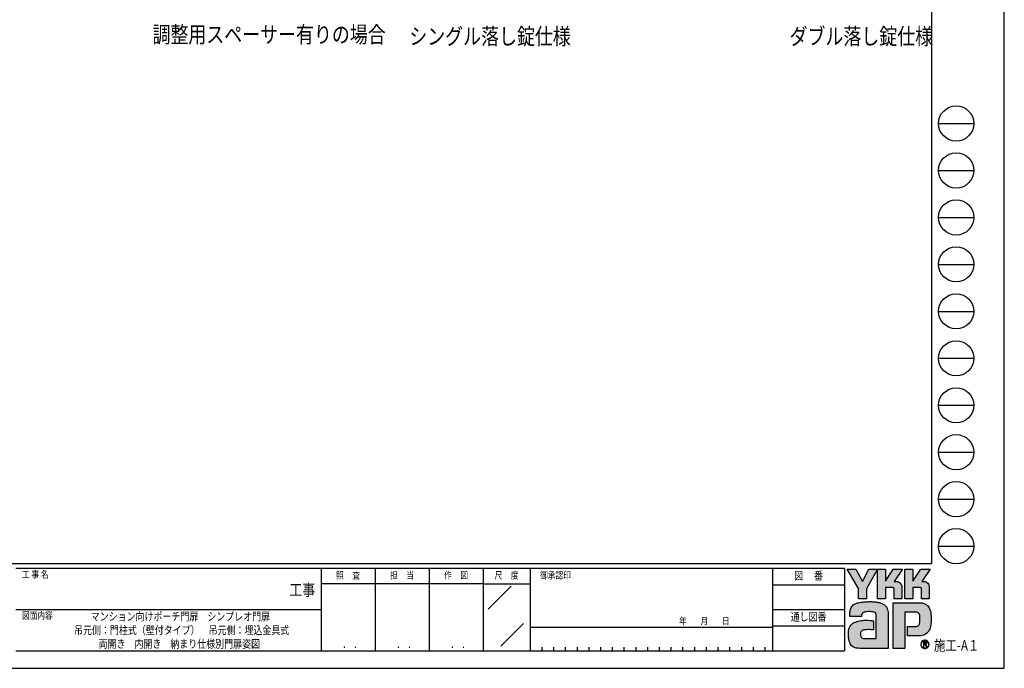
# Model space of a CAD drawing. Units: millimetres. Extents: x 0 to 8410, y 0 to 5940.
# Drawn here: x 4216 to 8410, y 0 to 2762 of the extents above; entities that cross this region are included whole.
import ezdxf
from ezdxf.enums import TextEntityAlignment as Align

# ---------------------------------------------------------------- set-up
doc = ezdxf.new("R2010")
doc.units = ezdxf.units.MM
doc.layers.add('USER1', color=3, linetype='Continuous', lineweight=13)
doc.layers.add('YKK_ZWAK', color=7, linetype='Continuous', lineweight=30)
doc.styles.add('text-b', font='extslim2.shx', dxfattribs={"width": 0.8, "bigfont": 'extfont2.shx'})

msp = doc.modelspace()

# ---------------------------------------------------------------- hatches: boundary and pattern name
at = {"layer": 'YKK_ZWAK', "linetype": 'ByBlock', "lineweight": -2}
h = msp.add_hatch(color=256, dxfattribs=at)
edge = h.paths.add_edge_path()
edge.add_arc((8071.699743638502, 101.8440997120164), 17.60746892393451, 44.93442000000285, 90.08535600000256)
edge.add_arc((8071.701705891414, 101.8103019843931), 17.64126964090813, 90.0915655217743, 179.923629932956)
edge.add_arc((8071.59418968362, 101.7911705073003), 17.53378962344496, 179.8606450800951, 225.1439939985764)
edge.add_arc((8071.678286344507, 101.7892219438158), 17.59182972906836, 224.9453553885787, 269.9844512830166)
edge.add_arc((8071.677208071625, 101.8760827517587), 17.67869027553202, 269.9880223087077, 314.9377721061913)
edge.add_arc((8071.796292280636, 101.7619566767586), 17.51378999492805, 314.9257166602815, 360.2350799932709)
edge.add_arc((8071.839445073835, 101.8980011247144), 17.47060770057977, 359.7894949650353, 405.1328750314317)
edge.add_line((8084.164347772397, 114.2802023384955), (8084.164346675578, 114.2802017152738))
edge = h.paths.add_edge_path(flags=16)
edge.add_arc((8071.643626434605, 101.6256216218994), 15.60539496128136, 224.628219000001, 270.1097310000005, ccw=False)
edge.add_arc((8071.527234358711, 101.767044031254), 15.62297575417259, 179.755127369646, 225.2972179378844, ccw=False)
edge.add_arc((8071.591169523911, 101.8671462026368), 15.68680365113114, 134.8007046283088, 180.1217460165475, ccw=False)
edge.add_arc((8071.636904949433, 101.9561537519442), 15.65616367897303, 89.86602478721397, 135.148996271344, ccw=False)
edge.add_arc((8071.705201628128, 101.8371095170442), 15.77519693816796, 45.03107645709707, 90.11509058956278, ccw=False)
edge.add_arc((8071.715733118291, 101.8320443487986), 15.77134150459539, 0.0064280881064178175, 45.071149570043985, ccw=False)
edge.add_arc((8071.648433335252, 101.8588978974238), 15.83866105162768, 270.09072013900766, 359.9092589945101, ccw=False)
edge.add_line((8071.673511708285, 86.0202566999109), (8071.673513357556, 86.02025527985468))
edge = h.paths.add_edge_path(flags=0)
edge.add_arc((8074.008161172625, 107.4972776171567), 3.352834554276567, -1.6106014017748862, 42.86139266983258, ccw=False)
edge.add_line((8077.359671127938, 107.4030408526595), (8077.220407717986, 106.3316013750323))
edge.add_line((8077.220407717986, 106.3316013750323), (8076.836987703456, 105.4869905901551))
edge.add_line((8076.836987703456, 105.4869905901551), (8076.261348266239, 104.8434290954457))
edge.add_line((8076.261348266239, 104.8434290954456), (8075.546129000876, 104.3751065090581))
edge.add_line((8075.546129000876, 104.3751065090581), (8074.743290281359, 104.0558728388593))
edge.add_line((8074.743290281359, 104.0558728388593), (8073.904452871365, 103.8595780927157))
edge.add_line((8073.904452871365, 103.8595780927157), (8073.082256365459, 103.7610911093565))
edge.add_line((8073.082256365459, 103.7610911093565), (8072.328661137619, 103.7339222863609))
edge.add_line((8072.328661137619, 103.7339222863609), (8070.344318228072, 103.7339222863609))
edge.add_line((8070.344318228072, 103.7339222863609), (8071.345828965752, 102.0304370845339))
edge.add_line((8071.345828965752, 102.0304370845339), (8077.893175697413, 90.7845820260606))
edge.add_line((8077.893175697411, 90.7845820260606), (8080.513948285632, 90.7845820260606))
edge.add_line((8080.513948285632, 90.7845820260606), (8074.200593042018, 101.6093203281014))
edge.add_line((8074.200593042018, 101.6093203281014), (8074.791514942172, 101.7268254875575))
edge.add_line((8074.791514942172, 101.7268254875575), (8075.355268019333, 101.8759144037461))
edge.add_line((8075.355268019333, 101.8759144037461), (8075.890154222059, 102.0562474663797))
edge.add_line((8075.890154222059, 102.0562474663797), (8076.395154719491, 102.2678246754583))
edge.add_line((8076.395154719491, 102.2678246754583), (8076.867892239617, 102.5106460309818))
edge.add_line((8076.867892239617, 102.5106460309818), (8077.307687561856, 102.7847115329504))
edge.add_line((8077.307687561856, 102.7847115329504), (8077.712503024493, 103.0893419607893))
edge.add_line((8077.712503024493, 103.0893419607893), (8078.080300965796, 103.4248769247852))
edge.add_arc((8074.07407098747, 107.2430610076502), 5.534293842026559, 316.3767372757107, 361.6565045120804)
edge.add_line((8079.606052008886, 107.4030432209456), (8079.581718046593, 107.9888995777667))
edge.add_line((8079.581718046593, 107.9888995777667), (8079.508362224506, 108.5536714857887))
edge.add_line((8079.508362224506, 108.5536714857887), (8079.387460962175, 109.0956895045518))
edge.add_line((8079.387460962175, 109.0956895045518), (8079.218674649315, 109.6122367517566))
edge.add_line((8079.218674649315, 109.6122367517566), (8079.003361727073, 110.1019547862531))
edge.add_line((8079.003361727073, 110.1019547862531), (8078.741182585165, 110.5621267257419))
edge.add_line((8078.741182585165, 110.5621267257419), (8078.433495664741, 110.9917337393605))
edge.add_line((8078.433495664741, 110.9917337393605), (8078.080300965796, 111.3880589448095))
edge.add_line((8078.080300965796, 111.3880589448095), (8077.617412144007, 111.7972893411815))
edge.add_line((8077.617412144007, 111.7972893411815), (8077.103242168817, 112.1538801429994))
edge.add_line((8077.103242168817, 112.1538801429994), (8076.540507922516, 112.4578313502632))
edge.add_line((8076.540507922516, 112.4578313502632), (8075.931586677127, 112.7077845218231))
edge.add_line((8075.931586677127, 112.7077845218231), (8075.278516094369, 112.9034000473917))
edge.add_line((8075.278516094369, 112.9034000473917), (8074.583673446257, 113.0436590961068))
edge.add_line((8074.583673446257, 113.0436590961068), (8073.849436004799, 113.1285616679682))
edge.add_line((8073.849436004799, 113.1285616679682), (8073.077501821435, 113.1570889321136))
edge.add_line((8073.077501821435, 113.1570889321137), (8065.498419036512, 113.1570889321137))
edge.add_line((8065.498419036512, 113.1570889321137), (8065.498419036512, 90.85929628929871))
edge.add_line((8065.498419036512, 90.85929628929871), (8067.789090425335, 90.85929628929871))
edge.add_line((8067.789090425335, 90.85929628929871), (8067.789090425335, 110.8827188370905))
edge.add_line((8067.789090425335, 110.8827188370905), (8073.077501821435, 110.8827188370905))
edge.add_line((8073.077501821435, 110.8827188370905), (8073.623595163649, 110.864719491856))
edge.add_line((8073.623595163647, 110.864719491856), (8074.137425528554, 110.8114006767269))
edge.add_line((8074.137425528554, 110.8114006767269), (8074.617634475003, 110.7231020019911))
edge.add_line((8074.617634475003, 110.7231020019911), (8075.062863561844, 110.6005026882233))
edge.add_line((8075.062863561844, 110.6005026882233), (8075.471754347928, 110.4442819559983))
edge.add_line((8075.471754347928, 110.4442819559983), (8075.842948392105, 110.2547794156036))
edge.add_line((8075.842948392105, 110.2547794156036), (8076.174747642939, 110.0323346773269))
edge.add_line((8076.174747642937, 110.0323346773269), (8076.465793659278, 109.7779665720306))
edge = h.paths.add_edge_path()
edge.add_arc((7838.368876751822, 45.94053921110367), 238.0028854164259, 87.51793533789117, 91.66438817798303, ccw=False)
edge.add_arc((7841.460670206267, 112.2238646296812), 171.6479889324786, 81.92630775827178, 87.59083149003902, ccw=False)
edge.add_arc((7850.587459734436, 174.7698156796641), 108.4404435454751, 73.67137372319672, 82.0594330221652, ccw=False)
edge.add_arc((7864.126025734535, 220.0822248061167), 61.14992005635714, 60.605282882355084, 73.90849856205972, ccw=False)
edge.add_arc((7869.668690823146, 231.1354965118695), 48.802827720426, 52.173471518694726, 59.905419987328685, ccw=False)
edge.add_arc((7874.625693885285, 237.5521925872233), 40.69447411929411, 43.55041761169451, 52.14560577150331, ccw=False)
edge.add_arc((7877.356504975943, 240.1913862279744), 36.89689698669203, 34.48659260316282, 43.50182013356101, ccw=False)
edge.add_arc((7877.375560093496, 240.2476320007015), 36.84936070070587, 25.589150532184817, 34.43128324084961, ccw=False)
edge.add_arc((7874.096843978333, 238.7113655055446), 40.47002977378766, 17.43088999214831, 25.545905045019026, ccw=False)
edge.add_line((7912.708448194006, 250.8343737866387), (7914.127321716263, 245.0980628767366))
edge.add_line((7914.127321716263, 245.0980628767366), (7914.93117926665, 238.9572296591455))
edge.add_line((7914.93117926665, 238.9572296591455), (7915.184868151373, 232.4139582509314))
edge.add_line((7915.184868151371, 232.4139582509314), (7915.184868151371, 85))
edge.add_line((7915.184868151371, 84.99999999999999), (7794.552237558145, 85.00000000000014))
edge.add_arc((7794.058422889453, 177.9026929356539), 92.90400533681732, 263.6848746649659, 270.30454692996716, ccw=False)
edge.add_arc((7789.801088644253, 139.9912781939369), 54.75438053932344, 253.691018885623, 263.74909316651605, ccw=False)
edge.add_arc((7784.772394305887, 122.7188653221762), 36.7648515796752, 239.8785013092501, 253.6535482446689, ccw=False)
edge.add_arc((7782.026075571899, 117.7239790843846), 31.0665359442476, 223.6420534782413, 239.6366294170112, ccw=False)
edge.add_arc((7785.335551200498, 120.635134094239), 35.47106877730126, 208.2977657543149, 223.355606159757, ccw=False)
edge.add_arc((7800.00428678726, 128.4420053640282), 52.08776822076726, 196.3102007627962, 208.2099283034402, ccw=False)
edge.add_arc((7833.692694029114, 138.3940807081978), 87.21535973156637, 187.8047148541562, 196.3697110093865, ccw=False)
edge.add_arc((7897.496969579555, 147.3684827548413), 151.6474625896684, 181.9094794174698, 187.8904176513078, ccw=False)
edge.add_arc((7843.132965815566, 146.5129581405301), 97.28984060791893, 174.5558801097798, 182.4727230497099, ccw=False)
edge.add_arc((7813.981852179943, 149.3049198473097), 68.00533601117411, 164.9753667854606, 174.5673877291292, ccw=False)
edge.add_arc((7797.457052887565, 153.7109472093151), 50.90326034781418, 153.891777935297, 164.9434116692619, ccw=False)
edge.add_arc((7789.928072917767, 157.3311678257037), 42.54940654405517, 142.0468818398376, 153.8077060405064, ccw=False)
edge.add_arc((7788.474955217282, 158.3719693887292), 40.76355778361719, 130.6022050713186, 141.944269337734, ccw=False)
edge.add_arc((7790.875174335808, 155.4865749053497), 44.51638816741004, 120.6072426230107, 130.5308147201121, ccw=False)
edge.add_arc((7795.615211250198, 147.426601044808), 53.86682392469975, 112.58837614452091, 120.5816154340441, ccw=False)
edge.add_arc((7801.993383188077, 132.1012129153205), 70.46648038479611, 106.6130308198974, 112.5902350136696, ccw=False)
edge.add_arc((7812.024133998486, 98.38632810638573), 105.6418826424866, 99.87193010640078, 106.59824860692831, ccw=False)
edge.add_arc((7817.643801544191, 66.72750844184088), 137.7954590034383, 94.78469170294778, 99.9171141639502, ccw=False)
edge.add_arc((7820.379478287979, 35.22933319151606), 169.4120848001592, 90.80098592879739, 94.81811646898808, ccw=False)
edge.add_arc((7820.795441206618, 11.7744954196069), 192.8704656492179, 87.57779436069058, 90.82713927416393, ccw=False)
edge.add_line((7828.946701035109, 204.4726362589897), (7838.40747241711, 203.8483181430207))
edge.add_line((7838.40747241711, 203.8483181430207), (7845.844937712167, 203.0145748873418))
edge.add_line((7845.844937712167, 203.0145748873418), (7850.710194690114, 202.2334712262169))
edge.add_line((7850.710194690114, 202.2334712262169), (7852.453753905859, 201.7671863015542))
edge.add_line((7852.453753905859, 201.7671863015542), (7852.453753905859, 163.5274075454684))
edge.add_line((7852.453753905859, 163.5274075454684), (7846.922181543944, 164.1111976295873))
edge.add_line((7846.922181543944, 164.1111976295873), (7840.855722979305, 164.4396007775472))
edge.add_line((7840.855722979305, 164.4396007775472), (7834.646288483651, 164.5666150250518))
edge.add_line((7834.646288483651, 164.5666150250518), (7828.686467549268, 164.5475968489549))
edge.add_line((7828.686467549268, 164.5475968489549), (7823.368170447868, 164.4375631158225))
edge.add_line((7823.368170447868, 164.4375631158225), (7819.083647061455, 164.290851471646))
edge.add_line((7819.083647061455, 164.290851471646), (7816.225147272027, 164.1624787829915))
edge.add_line((7816.225147272027, 164.1624787829915), (7815.185260571867, 164.1078015267128))
edge.add_line((7815.185260571867, 164.1078015267128), (7810.862021612686, 163.3178679981145))
edge.add_line((7810.862021612686, 163.3178679981145), (7807.134119487392, 162.0806677209501))
edge.add_line((7807.134119487392, 162.0806677209501), (7804.002233416571, 160.3877104380339))
edge.add_line((7804.002233416572, 160.3877104380339), (7801.466703010504, 158.2311851127544))
edge.add_line((7801.466703010504, 158.2311851127544), (7799.526849048614, 155.602941098213))
edge.add_line((7799.526849048614, 155.602941098213), (7798.183350751479, 152.4955069680858))
edge.add_line((7798.183350751479, 152.4955069680858), (7797.435868508812, 148.9003924651869))
edge.add_line((7797.435868508812, 148.9003924651869), (7797.285081541187, 144.8097865529048))
edge.add_line((7797.285081541187, 144.8097865529048), (7797.762233995048, 140.3113086854006))
edge.add_line((7797.762233995048, 140.3113086854006), (7798.717897343919, 136.5925760378713))
edge.add_line((7798.717897343919, 136.5925760378713), (7800.092639787497, 133.5826100602411))
edge.add_line((7800.092639787497, 133.5826100602411), (7801.827029525482, 131.2104322024336))
edge.add_line((7801.827029525482, 131.2104322024336), (7803.860615926706, 129.4050639143729))
edge.add_line((7803.860615926706, 129.4050639143729), (7806.133967190865, 128.0948474254078))
edge.add_line((7806.133967190865, 128.0948474254078), (7808.587311907376, 127.2094834060371))
edge.add_line((7808.587311907376, 127.2094834060371), (7811.16053905535, 126.6773140856098))
edge.add_line((7811.16053905535, 126.6773140856098), (7864.26234321063, 126.6773140856098))
edge.add_line((7864.26234321063, 126.6773140856098), (7864.26234321063, 224.9262306333311))
edge.add_line((7864.26234321063, 224.9262306333311), (7864.277625673564, 226.874235242119))
edge.add_line((7864.277625673564, 226.874235242119), (7864.176082197619, 228.7784301238264))
edge.add_line((7864.176082197619, 228.7784301238264), (7863.926808246634, 230.6133445068949))
edge.add_line((7863.926808246634, 230.6133445068949), (7863.499238894738, 232.3538472300534))
edge.add_line((7863.499238894738, 232.3538472300534), (7862.862469605779, 233.9754863526062))
edge.add_line((7862.862469605779, 233.9754863526063), (7861.985595843595, 235.4527911029946))
edge.add_line((7861.985595843595, 235.4527911029945), (7860.837373461741, 236.7613095405225))
edge.add_line((7860.837373461741, 236.7613095405225), (7859.387577144636, 237.8755708936314))
edge.add_line((7859.387577144636, 237.8755708936314), (7856.273350808759, 239.0981679284355))
edge.add_line((7856.273350808759, 239.0981679284355), (7851.293984774234, 240.1339793051446))
edge.add_line((7851.293984774234, 240.1339793051446), (7844.941234737275, 240.8981024518972))
edge.add_line((7844.941234737275, 240.8981024518972), (7837.707196004396, 241.3059744071193))
edge.add_line((7837.707196004396, 241.3059744071193), (7830.083624271818, 241.2733718195245))
edge.add_line((7830.083624271818, 241.2733718195245), (7822.562614846018, 240.7160713378227))
edge.add_arc((7829.565690495147, 178.0063475130001), 63.09954461589194, 96.37207465332192, 102.7534079932569)
edge.add_arc((7822.990235967668, 206.3711453916138), 33.98329973755922, 102.4978957058443, 112.8463169705322)
edge.add_line((7809.795856942372, 237.688441302813), (7807.472710943978, 236.379927187721))
edge.add_line((7807.472710943978, 236.379927187721), (7805.658852398729, 234.7820607852895))
edge.add_line((7805.658852398729, 234.7820607852895), (7804.287845668316, 232.9165814763508))
edge.add_line((7804.287845668316, 232.9165814763509), (7803.292108305523, 230.8048847090142))
edge.add_line((7803.292108305523, 230.8048847090142), (7802.605416304309, 228.4690451519634))
edge.add_line((7802.605416304309, 228.4690451519634), (7802.160866438042, 225.9307978635951))
edge.add_line((7802.160866438042, 225.9307978635951), (7801.890876259521, 223.2111986817309))
edge.add_line((7801.890876259523, 223.2111986817309), (7801.729221762697, 220.3326618853421))
edge.add_line((7801.729221762697, 220.3326618853421), (7751.744360825594, 220.2110814024366))
edge.add_line((7751.744360825594, 220.2110814024366), (7751.890053638907, 227.0474364887161))
edge.add_line((7751.890053638907, 227.0474364887161), (7752.16785485404, 234.7280627495847))
edge.add_arc((7842.80465831312, 229.5415451119436), 90.78507645249685, 171.5562215410652, 176.7249302595971, ccw=False)
edge.add_arc((7812.041073761822, 234.1331907221142), 59.68072909591978, 163.4838524863008, 171.5798233267276, ccw=False)
edge.add_arc((7796.605315999327, 238.7123013346301), 43.58008109155185, 152.2125045740734, 163.4864976584933, ccw=False)
edge.add_arc((7789.936601289025, 242.1607316588866), 36.07279508920197, 138.0385215069419, 152.1201504079557, ccw=False)
edge.add_arc((7789.93141676638, 241.9920314080752), 36.18196773988792, 122.60462867217839, 137.8343845030835, ccw=False)
edge.add_arc((7794.715303347275, 234.2540974358622), 45.27843077987834, 108.37420791968111, 122.42808991687619, ccw=False)
edge.add_arc((7802.292706793274, 207.3077861530989), 73.25111805342314, 100.9315937394664, 107.3549899713762, ccw=False)
edge.add_arc((7827.053177233485, 87.18251487375372), 195.8981124193156, 97.86054447666339, 101.37937906247248, ccw=False)
edge.add_arc((7838.677903115434, 6.418804497566924), 277.493180782217, 94.9020122383061, 97.95760039022957, ccw=False)
edge.add_arc((7839.469601618433, -0.0454555164845516), 284.0015470024212, 91.61689723320711, 94.94970856324022, ccw=False)
edge = h.paths.add_edge_path()
edge.add_arc((8018.405261283088, 194.883069952641), 78.97424249131821, 339.22498221091587, 347.3145741352372, ccw=False)
edge.add_arc((8055.359695399588, 180.5741956625366), 39.34815393326459, 326.2325061058077, 339.6193101912123, ccw=False)
edge.add_arc((8040.41317508305, 191.7134972569405), 57.97251228366087, 318.6736738685102, 325.2911172618525, ccw=False)
edge.add_arc((8046.228464891919, 186.6130329392992), 50.23738334831035, 311.5703269329227, 318.6624294560623, ccw=False)
edge.add_line((8079.562920186844, 149.0283448885021), (8074.949773336124, 145.4428201287032))
edge.add_line((8074.949773336122, 145.4428201287032), (8070.144287768767, 142.6240547429049))
edge.add_line((8070.144287768767, 142.6240547429049), (8065.182921079474, 140.5205086224669))
edge.add_line((8065.182921079474, 140.5205086224669), (8060.100992738141, 139.0812402242726))
edge.add_line((8060.100992738141, 139.0812402242726), (8054.93484104552, 138.2553080052048))
edge.add_line((8054.93484104552, 138.2553080052049), (8049.719785471504, 137.9910912015723))
edge.add_line((8049.719785471504, 137.9910912015723), (7998.359502870243, 137.9910912015723))
edge.add_line((7998.359502870243, 137.9910912015723), (7998.359502870243, 178.3371329603955))
edge.add_line((7998.359502870243, 178.3371329603955), (8027.321468183606, 178.3371329603955))
edge.add_line((8027.321468183606, 178.3371329603955), (8032.661500343398, 178.4115076133461))
edge.add_line((8032.661500343398, 178.4115076133461), (8037.356612567334, 178.8662457882358))
edge.add_line((8037.356612567334, 178.8662457882358), (8041.386088627874, 180.0480895885457))
edge.add_arc((8036.718938899856, 190.5718195454982), 11.51221867367882, 293.9167198020605, 314.0937636770703)
edge.add_arc((8035.14967874538, 191.9571009498386), 13.60005442076926, 314.7809858171797, 333.9292818603019)
edge.add_arc((8025.049206803718, 196.8614928300238), 24.82823217337466, 334.0067642612879, 347.3498910530277)
edge.add_arc((7997.496686258596, 203.2419818709085), 53.10958379585995, 347.1430841970991, 355.4000769567)
edge.add_arc((7937.20279214902, 208.4236389825372), 113.6253047071514, 355.2339044354762, 360.2919344246406)
edge.add_line((8050.826621932722, 209.0025820514527), (8050.764087105396, 215.3682387034624))
edge.add_line((8050.764087105396, 215.3682387034625), (8050.46047550842, 221.1022187966937))
edge.add_line((8050.46047550842, 221.1022187966937), (8049.742199750473, 226.1376205286494))
edge.add_line((8049.742199750473, 226.1376205286495), (8048.436737805533, 230.4072010624174))
edge.add_arc((8035.712261590049, 225.0960617153186), 13.78841891308454, 22.65543833575849, 39.38165319252862)
edge.add_arc((8037.652317905697, 226.5794060510672), 11.34803507427674, 39.80779662169854, 59.7537818176739)
edge.add_arc((8036.270352580341, 223.9835565113691), 14.28708048026977, 60.2099075952312, 77.92418213913811)
edge.add_arc((8034.141625470493, 213.9894069733661), 24.505419612029, 77.94572257653994, 90.63794058773097)
edge.add_line((8033.868783754716, 238.4933076375409), (7986.193983153369, 238.4933220064949))
edge.add_line((7986.193983153369, 238.4933220064949), (7986.193983153369, 85))
edge.add_line((7986.193983153369, 84.99999999999999), (7936.230178054086, 84.99999999999999))
edge.add_line((7936.230178054086, 84.99999999999999), (7936.230178054086, 279.2085201477715))
edge.add_line((7936.230178054086, 279.2085201477715), (8052.352444419783, 279.2085201477714))
edge.add_arc((8050.454723589988, 225.786903213103), 53.45531311537044, 78.73197638228362, 87.96551099663083, ccw=False)
edge.add_arc((8052.022233452078, 233.8022746385592), 45.28816670859781, 69.0303397675134, 78.69541395760581, ccw=False)
edge.add_arc((8053.483492731583, 237.6989413418757), 41.12664093330893, 59.394837104650776, 68.98849810507397, ccw=False)
edge.add_arc((8054.158936947387, 238.8861267011587), 39.76096028450432, 50.30120407773393, 59.36159834971329, ccw=False)
edge.add_arc((8053.912824660229, 238.6068789112342), 40.13302329272998, 42.05209438652213, 50.28551138205171, ccw=False)
edge.add_line((8083.713044558317, 265.4882191427113), (8086.971977511698, 261.3755839540037))
edge.add_line((8086.971977511696, 261.3755839540036), (8089.413096257856, 257.3909364514046))
edge.add_line((8089.413096257856, 257.3909364514046), (8091.116241849396, 253.7849544193049))
edge.add_arc((8034.092212487049, 227.188326936123), 62.92154256053492, 14.762666767432506, 25.004857483356886, ccw=False)
edge.add_arc((7995.50184749945, 216.670452798219), 102.9186976224796, 7.913901303101682, 14.950413391766176, ccw=False)
edge.add_arc((7956.956433847469, 211.0657829903963), 141.8688964173969, 2.5437612488565833, 8.012513468652287, ccw=False)
edge.add_arc((7934.862735084708, 209.9038021642562), 163.9924949756645, -2.235807907604226, 2.606741948428123, ccw=False)
edge.add_arc((7941.169609556879, 209.4982064780563), 157.6746789249186, 352.8936963416039, 357.82205712252266, ccw=False)
edge.add_arc((7974.149699389336, 205.2072843256961), 124.4172256635881, 347.15165836895227, 352.9756549716377, ccw=False)
edge = h.paths.add_edge_path()
edge.add_arc((7949.81593663647, 344.8108816871174), 24.97748057372806, 78.2679820538109, 90.11215451062168, ccw=False)
edge.add_arc((7950.173950484039, 346.6288963641474), 23.12465678617571, 66.19963222081822, 78.22058292401289, ccw=False)
edge.add_line((7959.505932772801, 367.7869647552047), (7963.549108796785, 365.4776410295685))
edge.add_line((7963.549108796785, 365.4776410295685), (7966.972720104523, 362.4663166107885))
edge.add_line((7966.972720104523, 362.4663166107885), (7969.72526148427, 358.8813904165129))
edge.add_line((7969.72526148427, 358.8813904165129), (7971.755451782621, 354.8505559148211))
edge.add_line((7971.755451782621, 354.8505559148211), (7973.010991015306, 350.5025254046553))
edge.add_line((7973.010991015306, 350.5025254046553), (7973.441277249498, 345.9649923540949))
edge.add_line((7973.441277249498, 345.9649923540949), (7973.441277249498, 295.7817990091225))
edge.add_line((7973.441277249498, 295.7817990091225), (7940.410441082256, 295.7817990091225))
edge.add_line((7940.410441082256, 295.7817990091225), (7940.410441082254, 338.5903549622138))
edge.add_arc((7935.724277553678, 338.7066687690901), 4.687606800725923, 358.5781712163345, 452.1682981404213)
edge.add_line((7935.546922375816, 343.390919259734), (7903.769547559464, 343.3910859855446))
edge.add_line((7903.769547559464, 343.3910859855446), (7903.769547559464, 295.9033794920281))
edge.add_line((7903.769547559464, 295.9033794920281), (7869.9141376143, 295.9033794920281))
edge.add_line((7869.914137614298, 295.9033794920281), (7869.914137614298, 422.0000000000002))
edge.add_line((7869.914137614298, 422.0000000000002), (7903.769547559463, 422.0000000000002))
edge.add_line((7903.769547559464, 422.0000000000002), (7903.769547559464, 370.41523499874))
edge.add_line((7903.769547559464, 370.41523499874), (7937.06901546408, 422.0000000000002))
edge.add_line((7937.06901546408, 422.0000000000002), (7976.838738565105, 422.0000000000002))
edge.add_line((7976.838738565106, 422.0000000000002), (7941.159281766072, 369.7883144081154))
edge.add_line((7941.159281766072, 369.7883144081154), (7942.423990476518, 369.7883144081154))
edge.add_line((7942.423990476518, 369.7883144081154), (7943.819449147634, 369.7883144081154))
edge.add_line((7943.819449147634, 369.7883144081154), (7945.252604560653, 369.7883144081154))
edge.add_line((7945.252604560653, 369.7883144081154), (7946.632101548257, 369.7883144081154))
edge.add_line((7946.632101548257, 369.7883144081154), (7947.865226501973, 369.7883144081154))
edge.add_line((7947.865226501973, 369.7883144081154), (7948.860284644187, 369.7883144081154))
edge.add_line((7948.860284644187, 369.7883144081154), (7949.524901976719, 369.7883144081154))
edge.add_line((7949.52490197672, 369.7883144081154), (7949.767044111662, 369.7883144081154))
h.paths.add_polyline_path([(7741.019807558352, 422.0000000000002), (7777.83118544544, 422.0000000000002), (7805.471387520062, 369.9003858029723), (7833.038912993172, 422.0000000000002), (7869.876440872393, 422.0000000000002), (7822.671629748316, 338.0099609809694), (7822.671629748316, 295.866022360409), (7789.097077510874, 295.866022360409), (7789.097077510874, 339.1425612896004)])
edge = h.paths.add_edge_path()
edge.add_arc((8066.77882280524, 344.7662993813761), 25.02205969309314, 78.2785069830033, 90.10825959996419, ccw=False)
edge.add_arc((8067.123752393909, 346.5210653864041), 23.2338199313337, 66.2482987955567, 78.2322632326792, ccw=False)
edge.add_line((8076.481727887275, 367.786969629281), (8080.536702174893, 365.4776410295685))
edge.add_line((8080.536702174893, 365.4776410295685), (8083.974237504412, 362.4663166107885))
edge.add_line((8083.974237504412, 362.4663166107885), (8086.740363295657, 358.8813904165129))
edge.add_line((8086.740363295659, 358.8813904165129), (8088.782439954069, 354.8505559148211))
edge.add_line((8088.782439954069, 354.8505559148211), (8090.046809054227, 350.5025254046553))
edge.add_line((8090.046809054228, 350.5025254046553), (8090.479812170722, 345.9649923540949))
edge.add_line((8090.479812170722, 345.9649923540949), (8090.479812170722, 295.8660223604091))
edge.add_line((8090.479812170722, 295.866022360409), (8057.373922129952, 295.866022360409))
edge.add_line((8057.373922129952, 295.866022360409), (8057.373922129951, 338.5903549622137))
edge.add_arc((8052.709680666508, 338.728834791916), 4.66629672144151, 358.299406285005, 452.4345457850627)
edge.add_line((8052.511465458221, 343.3909197143235), (8020.769706518206, 343.3910859855447))
edge.add_line((8020.769706518206, 343.3910859855446), (8020.769706518206, 295.866022360409))
edge.add_line((8020.769706518206, 295.866022360409), (7986.895957617521, 295.866022360409))
edge.add_line((7986.895957617519, 295.866022360409), (7986.895957617519, 422))
edge.add_line((7986.895957617519, 422.0000000000002), (8020.769706518203, 422.0000000000002))
edge.add_line((8020.769706518206, 422.0000000000002), (8020.769706518206, 370.41523499874))
edge.add_line((8020.769706518206, 370.41523499874), (8054.032496511776, 422.0000000000002))
edge.add_line((8054.032496511775, 422.0000000000002), (8093.802559223091, 422.0000000000002))
edge.add_line((8093.802559223091, 422.0000000000002), (8058.12276281377, 369.7883144081154))
edge.add_line((8058.12276281377, 369.7883144081154), (8059.401055935714, 369.7883144081154))
edge.add_line((8059.401055935714, 369.7883144081154), (8060.802627592002, 369.7883144081154))
edge.add_line((8060.802627592002, 369.7883144081154), (8062.236801835887, 369.7883144081154))
edge.add_line((8062.236801835887, 369.7883144081154), (8063.613581941187, 369.7883144081154))
edge.add_line((8063.61358194119, 369.7883144081154), (8064.841612740594, 369.7883144081154))
edge.add_line((8064.841612740594, 369.7883144081154), (8065.831237118208, 369.7883144081154))
edge.add_line((8065.831237118208, 369.7883144081154), (8066.491439517004, 369.7883144081154))
edge.add_line((8066.491439517004, 369.7883144081154), (8066.731543990226, 369.7883144081154))

# ---------------------------------------------------------------- linework, layer by layer
at = {"layer": 'YKK_ZWAK'}
for p, q in [((8410, 0), (8410, 5940)), ((8100.019807558352, 5745), (8100.019807558355, 445)), ((8130.019807558353, 2320), (8280.01980755835, 2320)), ((8130.019807558353, 2120), (8280.01980755835, 2120)), ((8130.019807558353, 1920), (8280.01980755835, 1920)), ((8130.019807558353, 1720), (8280.01980755835, 1720)), ((8130.019807558353, 1520), (8280.01980755835, 1520)), ((8130.019807558353, 1320), (8280.01980755835, 1320)), ((8130.019807558353, 1120), (8280.01980755835, 1120)), ((8130.019807558353, 920), (8280.01980755835, 920)), ((8130.019807558353, 720), (8280.01980755835, 720)), ((8130.019807558353, 520), (8280.01980755835, 520)), ((8100.019807558352, 445), (300.0198075583521, 445)), ((5500.019807558352, 425), (4200.019807558351, 425)), ((6190.019807558353, 425), (5500.019807558352, 425)), ((5500.019807558352, 425), (5500.019807558352, 75)), ((5730.019807558353, 425), (5730.019807558353, 75)), ((5960.019807558352, 425), (5960.019807558352, 75)), ((6190.019807558353, 425), (6190.019807558353, 75)), ((6390.019807558353, 425), (6190.019807558353, 425)), ((7422.519807558352, 425), (6390.019807558353, 425)), ((6390.019807558353, 425), (6390.019807558353, 75)), ((7422.519807558352, 425), (7422.519807558352, 75)), ((7730.019807558353, 425), (7422.519807558352, 425)), ((7730.019807558353, 425), (7730.019807558353, 75)), ((6190.019807558353, 360), (5500.019807558351, 360)), ((6190.019807558353, 360), (6390.019807558353, 360)), ((6212.104568374506, 251.7087960543256), (6310.037283715415, 349.6415113952344)), ((7422.519807558352, 355), (7730.019807558353, 355)), ((4200.019807558351, 250), (5500.019807558352, 250)), ((7422.519807558352, 250), (7730.019807558353, 250)), ((6265.671752674123, 94.01154682397419), (6361.891946217729, 190.2317403675806)), ((6390.019807558353, 175), (7422.519807558352, 175)), ((7730.019807558353, 180), (7422.519807558352, 180)), ((6440.019807558352, 90), (6440.019807558352, 75)), ((6490.019807558351, 90), (6490.019807558351, 75)), ((6540.019807558351, 90), (6540.019807558351, 75)), ((6590.019807558352, 90), (6590.019807558352, 75)), ((6640.019807558352, 90), (6640.019807558352, 75)), ((6690.019807558352, 90), (6690.019807558352, 75)), ((6740.019807558351, 90), (6740.019807558351, 75)), ((6790.019807558351, 90), (6790.019807558351, 75)), ((6840.019807558352, 90), (6840.019807558352, 75)), ((6890.019807558352, 90), (6890.019807558352, 75)), ((6940.019807558352, 90), (6940.019807558352, 75)), ((6990.019807558351, 90), (6990.019807558351, 75)), ((7040.019807558351, 90), (7040.019807558351, 75)), ((7090.019807558352, 90), (7090.019807558352, 75)), ((7140.019807558352, 90), (7140.019807558352, 75)), ((7190.019807558352, 90), (7190.019807558352, 75)), ((7240.019807558351, 90), (7240.019807558351, 75)), ((7290.019807558351, 90), (7290.019807558351, 75)), ((7340.019807558352, 90), (7340.019807558352, 75)), ((7390.019807558352, 90), (7390.019807558352, 75)), ((4200.019807558351, 75), (5500.019807558352, 75)), ((5500.019807558352, 75), (6190.019807558353, 75)), ((6190.019807558353, 75), (6390.019807558353, 75)), ((6390.019807558353, 75), (7422.519807558352, 75)), ((7422.519807558352, 75), (7730.019807558353, 75)), ((0, 0), (8410, 0))]:
    msp.add_line(p, q, dxfattribs=at)
at = {"layer": 'YKK_ZWAK', "linetype": 'ByBlock', "lineweight": -2}
msp.add_lwpolyline([(7741.019807558352, 422.0000000000002), (7777.83118544544, 422.0000000000002), (7805.471387520062, 369.9003858029724), (7833.038912993172, 422.0000000000002), (7869.876440872393, 422.0000000000002), (7822.671629748316, 338.0099609809695), (7822.671629748316, 295.8660223604091), (7789.097077510874, 295.8660223604091), (7789.097077510874, 339.1425612896005)], close=True, dxfattribs=at)
for points in [[(7949.767044111662, 369.7883144081154, -0.0517260100804869), (7954.894719449987, 369.2665661172065, -0.0524994454876206), (7959.505932772801, 367.7869647552047), (7963.549108796785, 365.4776410295686), (7966.972720104523, 362.4663166107885), (7969.72526148427, 358.8813904165129), (7971.755451782621, 354.8505559148211), (7973.010991015306, 350.5025254046553), (7973.441277249498, 345.9649923540949), (7973.441277249498, 295.7817990091226), (7940.410441082256, 295.7817990091226), (7940.410441082254, 338.5903549622138, 0.432687496610367), (7935.546922375816, 343.390919259734), (7903.769547559464, 343.3910859855447), (7903.769547559464, 295.9033794920282), (7869.914137614298, 295.9033794920282), (7869.914137614298, 422.0000000000002), (7903.769547559464, 422.0000000000002), (7903.769547559464, 370.41523499874), (7937.06901546408, 422.0000000000002), (7976.838738565106, 422.0000000000002), (7941.159281766072, 369.7883144081154), (7942.423990476518, 369.7883144081154), (7943.819449147634, 369.7883144081154), (7945.252604560653, 369.7883144081154), (7946.632101548257, 369.7883144081154), (7947.865226501973, 369.7883144081154), (7948.860284644187, 369.7883144081154), (7949.52490197672, 369.7883144081154)], [(8066.731543990226, 369.7883144081154, -0.051662923521697), (8071.862169607914, 369.266565840508, -0.052337619024468), (8076.481727887275, 367.786969629281), (8080.536702174893, 365.4776410295686), (8083.974237504412, 362.4663166107885), (8086.740363295659, 358.8813904165129), (8088.782439954069, 354.8505559148211), (8090.046809054228, 350.5025254046553), (8090.479812170722, 345.9649923540949), (8090.479812170722, 295.8660223604091), (8057.373922129952, 295.8660223604091), (8057.373922129952, 338.5903549622138, 0.4355136938325048), (8052.511465458221, 343.3909197143236), (8020.769706518206, 343.3910859855447), (8020.769706518206, 295.8660223604091), (7986.895957617519, 295.8660223604091), (7986.895957617519, 422.0000000000002), (8020.769706518206, 422.0000000000002), (8020.769706518206, 370.41523499874), (8054.032496511775, 422.0000000000002), (8093.802559223091, 422.0000000000002), (8058.12276281377, 369.7883144081154), (8059.401055935714, 369.7883144081154), (8060.802627592002, 369.7883144081154), (8062.236801835887, 369.7883144081154), (8063.61358194119, 369.7883144081154), (8064.841612740594, 369.7883144081154), (8065.831237118208, 369.7883144081154), (8066.491439517004, 369.7883144081154)], [(7831.456090462435, 283.8430126161981, -0.0180942879063277), (7848.675984997541, 283.7201367087767, -0.024721181581454), (7865.568053653203, 282.1705214603078, -0.0366161642978948), (7881.075079931754, 278.8363079384282, -0.0581115096325855), (7894.139838776047, 273.3596473189223, -0.0337497950622461), (7899.598139437623, 269.6834419712963, -0.0375211763668324), (7904.119761575285, 265.5903843075101, -0.0393566523854136), (7907.76909357629, 261.08290273283, -0.0386002362161858), (7910.610526543617, 256.1634225594555, -0.0354232381635762), (7912.708448194006, 250.8343737866387), (7914.127321716263, 245.0980628767366), (7914.93117926665, 238.9572296591456), (7915.184868151371, 232.4139582509314), (7915.184868151371, 85), (7794.552237558145, 85.00000000000017, -0.0288918040959043), (7783.839288891889, 85.5624335253447, -0.0439148256206971), (7774.425119279202, 87.44014353130551, -0.0601774642462495), (7766.32249300947, 90.91862233838816, -0.0699030293254474), (7759.54429514229, 96.28338197772814, -0.0657969275874251), (7754.103422705893, 103.8199365069224, -0.0519690664885366), (7750.012774769364, 113.8138023170113, -0.037389254081128), (7747.285239032617, 126.5504877510365, -0.0261026920733818), (7745.933714272634, 142.3155083185956, -0.034557490484889), (7746.281979974417, 155.7433225488833, -0.0418775417324693), (7748.301315114925, 166.934235683248, -0.0482592614009314), (7751.747735504324, 176.1118449233701, -0.05136136850738901), (7756.377259523688, 183.4997542958769, -0.0495295333776397), (7761.945891670127, 189.3215482306046, -0.0433268324194203), (7768.209645683384, 193.8008363020898, -0.0348912343847105), (7774.924532228293, 197.1612018911719, -0.0260863881558032), (7781.846571661681, 199.626251553893, -0.0293575308065985), (7793.912206904053, 202.4640176713203, -0.0223981620624572), (7806.150062221684, 204.042775176296, -0.0175298338817346), (7818.011201299921, 204.6248636533444, -0.014178891883078), (7828.946701035109, 204.4726362589897), (7838.40747241711, 203.8483181430207), (7845.844937712167, 203.0145748873418), (7850.710194690114, 202.2334712262169), (7852.453753905859, 201.7671863015542), (7852.453753905859, 163.5274075454684), (7846.922181543944, 164.1111976295873), (7840.855722979305, 164.4396007775472), (7834.646288483651, 164.5666150250518), (7828.686467549268, 164.5475968489549), (7823.368170447868, 164.4375631158226), (7819.083647061455, 164.290851471646), (7816.225147272027, 164.1624787829916), (7815.185260571867, 164.1078015267128), (7810.862021612686, 163.3178679981145), (7807.134119487392, 162.0806677209502), (7804.002233416572, 160.3877104380339), (7801.466703010504, 158.2311851127544), (7799.526849048614, 155.602941098213), (7798.183350751479, 152.4955069680859), (7797.435868508812, 148.9003924651869), (7797.285081541187, 144.8097865529048), (7797.762233995048, 140.3113086854006), (7798.717897343919, 136.5925760378714), (7800.092639787497, 133.5826100602411), (7801.827029525482, 131.2104322024337), (7803.860615926706, 129.4050639143729), (7806.133967190865, 128.0948474254078), (7808.587311907376, 127.2094834060371), (7811.16053905535, 126.6773140856099), (7864.26234321063, 126.6773140856099), (7864.26234321063, 224.9262306333311), (7864.277625673564, 226.874235242119), (7864.176082197619, 228.7784301238265), (7863.926808246634, 230.613344506895), (7863.499238894738, 232.3538472300535), (7862.862469605779, 233.9754863526063), (7861.985595843595, 235.4527911029946), (7860.837373461741, 236.7613095405225), (7859.387577144636, 237.8755708936314), (7856.273350808759, 239.0981679284355), (7851.293984774234, 240.1339793051446), (7844.941234737275, 240.8981024518972), (7837.707196004396, 241.3059744071193), (7830.083624271818, 241.2733718195245), (7822.562614846018, 240.7160713378228, 0.0278510171638468), (7815.636122212078, 239.549175350046, 0.0451842178209498), (7809.795856942372, 237.688441302813), (7807.472710943978, 236.3799271877211), (7805.658852398729, 234.7820607852895), (7804.287845668316, 232.9165814763509), (7803.292108305523, 230.8048847090142), (7802.605416304309, 228.4690451519634), (7802.160866438042, 225.9307978635952), (7801.890876259523, 223.2111986817309), (7801.729221762697, 220.3326618853421), (7751.744360825594, 220.2110814024366), (7751.890053638907, 227.0474364887161), (7752.16785485404, 234.7280627495847, -0.0225565707222758), (7753.003653475501, 242.8723229076879, -0.0353400380862284), (7754.822792226623, 251.0995599147055, -0.0492317925525791), (7758.050770399233, 259.0290550496423, -0.0615201336222398), (7763.113068101564, 266.2801141735521, -0.0665503349233684), (7770.435167195443, 272.472041942817, -0.0613986076075888), (7780.442552085491, 277.2241435762548, -0.0280346944577528), (7788.401593253531, 279.2297109097582, -0.0153550189529216), (7800.261677272515, 281.2399444643061, -0.0133333084937711), (7814.965579441852, 282.8969972843245, -0.0145431579434434)], [(8095.451776784255, 177.5404800017163, -0.0353121700799632), (8092.244631848293, 166.870959507126, -0.0584774722804379), (8088.069813540453, 158.7035443424085, -0.0288820706933246), (8083.948259180074, 153.4315350143335, -0.0309550164657821), (8079.562920186844, 149.0283448885021), (8074.949773336122, 145.4428201287033), (8070.144287768767, 142.6240547429049), (8065.182921079474, 140.520508622467), (8060.100992738141, 139.0812402242726), (8054.93484104552, 138.2553080052049), (8049.719785471504, 137.9910912015723), (7998.359502870243, 137.9910912015723), (7998.359502870243, 178.3371329603956), (8027.321468183606, 178.3371329603956), (8032.661500343398, 178.4115076133462), (8037.356612567334, 178.8662457882358), (8041.386088627874, 180.0480895885457, 0.0882671288460553), (8044.729539303487, 182.3037206126133, 0.083745158605346), (8047.365958853612, 185.9801468287928, 0.0582862445597222), (8049.274748738, 191.4241928709194, 0.0360435238119385), (8050.435203350774, 198.9827214831759, 0.0220734031753504), (8050.826621932722, 209.0025820514528), (8050.764087105396, 215.3682387034625), (8050.46047550842, 221.1022187966938), (8049.742199750473, 226.1376205286495), (8048.436737805533, 230.4072010624174, 0.0731117326214678), (8046.369837738144, 233.8445796909658, 0.0872511803861705), (8043.368515616435, 236.3826189824891, 0.0774473946688399), (8039.259293582813, 237.9544870578084, 0.0554369345174518), (8033.868783754716, 238.4933076375409), (7986.193983153369, 238.4933220064949), (7986.193983153369, 85), (7936.230178054086, 85), (7936.230178054086, 279.2085201477715), (8052.352444419786, 279.2085201477714, -0.0403107082291994), (8060.899829733997, 278.2118043374991, -0.0421968599351876), (8068.229670063171, 276.0910088632102, -0.0418847103820418), (8074.421845997924, 273.0964830213665, -0.0395540362689687), (8079.556315869087, 269.4787255880377, -0.0359405218764401), (8083.713044558317, 265.4882191427113), (8086.971977511696, 261.3755839540037), (8089.413096257856, 257.3909364514046), (8091.116241849396, 253.784954419305, -0.0447197629795074), (8094.936691564827, 243.2217259504052, -0.0307122268322105), (8097.440356379814, 230.840799567281, -0.0238664630145888), (8098.68553473432, 217.362268716175, -0.0211327548680144), (8098.730387525509, 203.5060766400068, -0.0215073458566774), (8097.633084150555, 189.9921691523944, -0.0254174505855289)], [(8084.16434667558, 114.2802017152738, 0.1995970972806858), (8071.673513040465, 119.4515490975193, 0.4133553441987413), (8054.060451921657, 101.8338161866211, 0.2001979443820198), (8059.227126193251, 89.36178922002674, 0.1990897109272768), (8071.673512338802, 84.19739286252351, 0.1986844442601123), (8084.164345673536, 89.36179154653345, 0.200316005725648), (8089.309934862625, 101.8338141524376, 0.2004703921328915), (8084.164347772397, 114.2802023384955)], [(8071.673513357556, 86.0202552798547, -0.2010974043379156), (8060.537576777633, 90.66277468716227, -0.2013724321324656), (8055.904401286257, 101.8338138274432, -0.2003690060463346), (8060.537574138475, 112.997907086071, -0.2001962315093685), (8071.67351385792, 117.6122746294354, -0.1992934801777829), (8082.853898532109, 112.9979067905895, -0.1992059581228088), (8087.487074523629, 101.8338137561337, -0.4132862458215515), (8071.673511708285, 86.02025669991095)], [(8076.465793659278, 109.7779665720306, -0.1965184448751553), (8077.359671127938, 107.4030408526595), (8077.220407717986, 106.3316013750323), (8076.836987703456, 105.4869905901551), (8076.261348266239, 104.8434290954457), (8075.546129000876, 104.3751065090582), (8074.743290281359, 104.0558728388593), (8073.904452871365, 103.8595780927157), (8073.082256365459, 103.7610911093566), (8072.328661137619, 103.733922286361), (8070.344318228072, 103.733922286361), (8071.345828965752, 102.0304370845339), (8077.893175697411, 90.78458202606062), (8080.513948285632, 90.78458202606062), (8074.200593042018, 101.6093203281014), (8074.791514942172, 101.7268254875575), (8075.355268019333, 101.8759144037461), (8075.890154222059, 102.0562474663797), (8076.395154719491, 102.2678246754583), (8076.867892239617, 102.5106460309818), (8077.307687561856, 102.7847115329505), (8077.712503024493, 103.0893419607893), (8078.080300965796, 103.4248769247852, 0.2001816900370092), (8079.606052008886, 107.4030432209456), (8079.581718046593, 107.9888995777667), (8079.508362224506, 108.5536714857887), (8079.387460962175, 109.0956895045519), (8079.218674649315, 109.6122367517566), (8079.003361727073, 110.1019547862531), (8078.741182585165, 110.562126725742), (8078.433495664741, 110.9917337393605), (8078.080300965796, 111.3880589448096), (8077.617412144007, 111.7972893411816), (8077.103242168817, 112.1538801429994), (8076.540507922516, 112.4578313502632), (8075.931586677127, 112.7077845218231), (8075.278516094369, 112.9034000473917), (8074.583673446257, 113.0436590961068), (8073.849436004799, 113.1285616679682), (8073.077501821435, 113.1570889321137), (8065.498419036512, 113.1570889321137), (8065.498419036512, 90.85929628929873), (8067.789090425335, 90.85929628929873), (8067.789090425335, 110.8827188370906), (8073.077501821435, 110.8827188370906), (8073.623595163647, 110.864719491856), (8074.137425528554, 110.8114006767269), (8074.617634475003, 110.7231020019912), (8075.062863561844, 110.6005026882233), (8075.471754347928, 110.4442819559983), (8075.842948392105, 110.2547794156036), (8076.174747642937, 110.0323346773269)]]:
    msp.add_lwpolyline(points, format="xyb", close=True, dxfattribs=at)
at = {"layer": 'YKK_ZWAK'}
for centre in [(8205.019807558352, 2320), (8205.019807558352, 2120), (8205.019807558352, 1920), (8205.019807558352, 1720), (8205.019807558352, 1520), (8205.019807558352, 1320), (8205.019807558352, 1120), (8205.019807558352, 920), (8205.019807558352, 720), (8205.019807558352, 520)]:
    msp.add_circle(centre, 75, dxfattribs=at)

# ---------------------------------------------------------------- texts
at = {"layer": 'USER1', "style": 'text-b', "width": 0.8}
for s, height, p in [('調整用スペーサー有りの場合', 70, (4781.961995439795, 2663.829629562934)), ('シングル落し錠仕様', 70, (5875.887486428715, 2656.064455820168)), ('ダブル落し錠仕様', 70, (7495.44633117471, 2656.064455820168)), ('マンション向けポーチ門扉\u3000シンプレオ門扉', 35, (4518.686474225019, 203.3333333333334)), ('吊元側：門柱式（壁付タイプ）\u3000吊元側：埋込金具式', 35, (4447.753140891686, 145)), ('両開き\u3000内開き\u3000納まり仕様別門扉姿図', 35, (4552.286474225018, 86.66666666666666))]:
    msp.add_text(s, height=height, dxfattribs=at).set_placement(p)
at = {"layer": 'YKK_ZWAK', "style": 'text-b', "width": 0.8}
for s, height, p in [('工 事 名', 30, (4226.269807558352, 385)), ('図面内容', 30, (4226.269807558352, 210)), ('年        月        日', 30, (7024.906891260823, 186.7853966796437)), ('施工-A１', 45, (8110.019807558353, 75)), ('． ．', 35.35000085830688, (5590, 85.6482458114624)), ('． ．', 35.35000085830688, (5820, 85.6482458114624)), ('． ．', 35.35000085830688, (6050, 85.6482458114624))]:
    msp.add_text(s, height=height, dxfattribs=at).set_placement(p)
at = {"layer": 'YKK_ZWAK', "style": 'text-b'}
for s, height, width, p in [('照     査', 30, 0.8, (5615.019807558352, 392.5000000000002)), ('担     当', 30, 0.7999999999999091, (5845.019807558352, 392.5000000000002)), ('作     図', 30, 0.7999999999999091, (6075.019807558351, 392.5)), ('尺     度', 30, 0.8, (6290.019807558352, 392.5)), ('御承認印', 30, 0.8, (6498.538146656679, 392.5)), ('図\u3000 番', 35, 0.8, (7576.269807558355, 390)), ('工事', 50, 0.7999999999999091, (5420, 327.535)), ('通し図番', 35, 0.7999999999999091, (7576.269807558355, 215))]:
    msp.add_text(s, height=height, dxfattribs=dict(at, width=width)).set_placement(p, align=Align.MIDDLE)

doc.saveas('drawing.dxf')
